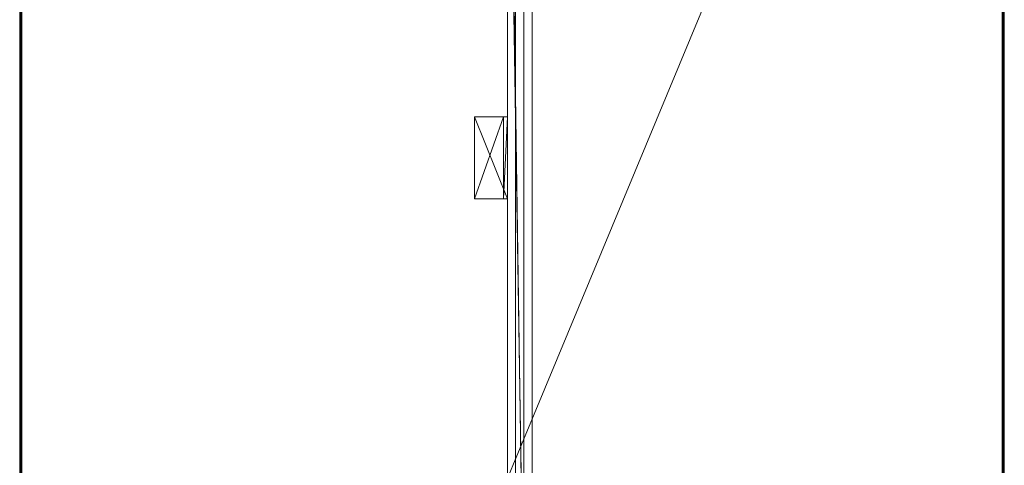
# Model space of a CAD drawing. Units: inches. Extents: x 16 to 131, y -133 to -44.
# Drawn here: x 101 to 131, y -80 to -67 of the extents above; entities that cross this region are included whole.
import ezdxf

# ---------------------------------------------------------------- set-up
doc = ezdxf.new("R2010")
doc.units = ezdxf.units.IN
doc.header["$LTSCALE"] = 0.310845
doc.header["$MEASUREMENT"] = 0
doc.linetypes.add('Dot', pattern=[6.35, 0, -6.35])
doc.layers.add('CET color Black or White', color=7, linetype='Continuous')
doc.layers.add('CET Default', color=7, linetype='Continuous')
doc.layers.add('CET color Grey50', color=9, linetype='Continuous', true_color=0x808080)
doc.layers.add('CET color Grey57', color=7, linetype='Continuous', true_color=0x919191)

# ---------------------------------------------------------------- blocks, each defined once
blk = doc.blocks.new('*C8')
at = {"layer": 'CET color Black or White', "linetype": 'Continuous', "lineweight": 0}
blk.add_lwpolyline([(0, 0), (72, 0), (72, -30), (0, -30), (0, 0)], close=True, dxfattribs=at)
at = {"layer": 'CET color Black or White', "linetype": 'Dot', "lineweight": 0}
blk.add_lwpolyline([(27.817, -15.138), (27.817, -16.138), (25.317, -16.138), (25.317, -15.138), (27.817, -15.138)], close=True, dxfattribs=at)
blk = doc.blocks.new('*C15')
at = {"layer": 'CET color Grey50', "linetype": 'Continuous', "lineweight": 0}
mesh = blk.add_polyface(dxfattribs=at)
corners = [(0.063, -0.062, 29.938), (0.046, -0.046, 29.935), (0.031, -0.031, 29.929), (0.018, -0.018, 29.919), (0.008, -0.008, 29.906), (0.002, -0.002, 29.891), (0, 0, 29.875), (0, 0, 28.813), (0.063, -0.062, 28.813), (71.937, -0.062, 29.938), (71.954, -0.046, 29.935), (71.969, -0.031, 29.929), (71.982, -0.018, 29.919), (71.992, -0.008, 29.906), (71.998, -0.002, 29.891), (72, 0, 29.875), (72, 0, 28.813), (71.937, -0.062, 28.813)]
mesh.append_faces([[corners[k] for k in face] for face in [(0, 9, 10, 0), (0, 10, 1, 0), (1, 10, 11, 1), (1, 11, 2, 1), (2, 11, 12, 2), (2, 12, 3, 2), (3, 12, 13, 3), (3, 13, 4, 3), (4, 13, 14, 4), (4, 14, 5, 4), (5, 14, 15, 5), (5, 15, 6, 5), (6, 15, 16, 6), (6, 16, 7, 6), (7, 16, 17, 7), (7, 17, 8, 7)]])
mesh = blk.add_polyface(dxfattribs=at)
corners = [(0.063, -0.062, 29.938), (0.063, -29.938, 29.938), (71.937, -29.938, 29.938), (71.937, -0.062, 29.938)]
mesh.append_faces([[corners[k] for k in face] for face in [(0, 1, 2, 0), (0, 2, 3, 0)]])
mesh = blk.add_polyface(dxfattribs=at)
corners = [(0.063, -0.062, 28.813), (0.063, -29.938, 28.813), (71.937, -29.938, 28.813), (71.937, -0.062, 28.813)]
mesh.append_faces([[corners[k] for k in face] for face in [(0, 2, 1, 0), (0, 3, 2, 0)]])
mesh = blk.add_polyface(dxfattribs=at)
corners = [(27.817, -15.263, 28.687), (27.817, -16.138, 28.687), (27.817, -16.138, 28.812), (27.817, -15.138, 28.812), (27.817, -15.138, 27.812), (27.817, -15.263, 27.813), (25.317, -15.263, 28.687), (25.317, -16.138, 28.687), (25.317, -16.138, 28.812), (25.317, -15.138, 28.812), (25.317, -15.138, 27.812), (25.317, -15.263, 27.813)]
mesh.append_faces([[corners[k] for k in face] for face in [(0, 2, 1, 0), (0, 3, 2, 0), (0, 4, 3, 0), (0, 5, 4, 0), (10, 11, 6, 10), (9, 10, 6, 9), (8, 9, 6, 8), (7, 8, 6, 7), (4, 9, 3, 4), (4, 10, 9, 4), (3, 8, 2, 3), (3, 9, 8, 3), (2, 7, 1, 2), (2, 8, 7, 2), (1, 6, 0, 1), (1, 7, 6, 1), (0, 11, 5, 0), (0, 6, 11, 0), (5, 10, 4, 5), (5, 11, 10, 5)]])
mesh = blk.add_polyface(dxfattribs=at)
corners = [(71.937, -29.938, 29.938), (71.954, -29.954, 29.935), (71.969, -29.969, 29.929), (71.982, -29.982, 29.919), (71.992, -29.992, 29.906), (71.998, -29.998, 29.891), (72, -30, 29.875), (72, -30, 28.813), (71.937, -29.938, 28.813), (0.063, -29.938, 29.938), (0.046, -29.954, 29.935), (0.031, -29.969, 29.929), (0.018, -29.982, 29.919), (0.008, -29.992, 29.906), (0.002, -29.998, 29.891), (0, -30, 29.875), (0, -30, 28.813), (0.063, -29.938, 28.813)]
mesh.append_faces([[corners[k] for k in face] for face in [(0, 9, 10, 0), (0, 10, 1, 0), (1, 10, 11, 1), (1, 11, 2, 1), (2, 11, 12, 2), (2, 12, 3, 2), (3, 12, 13, 3), (3, 13, 4, 3), (4, 13, 14, 4), (4, 14, 5, 4), (5, 14, 15, 5), (5, 15, 6, 5), (6, 15, 16, 6), (6, 16, 7, 6), (7, 16, 17, 7), (7, 17, 8, 7)]])
blk = doc.blocks.new('*C19')
at = {"layer": 'CET Default', "linetype": 'Continuous', "lineweight": 0, "rotation": 269.9999999999942}
blk.add_blockref('*C15', (131.017, -44.167), dxfattribs=at)
blk = doc.blocks.new('*C9')
at = {"layer": 'CET color Black or White', "linetype": 'Dot', "lineweight": 0}
blk.add_lwpolyline([(0, 0), (0, 0.75), (51, 0.75), (51, 0), (0, 0)], close=True, dxfattribs=at)
at = {"layer": 'CET color Black or White', "linetype": 'Continuous', "lineweight": 18}
blk.add_lwpolyline([(0.031, 0.75), (0.031, 0), (51.031, 0), (51.031, 0.75), (0.031, 0.75)], close=True, dxfattribs=at)
at = {"layer": 'CET color Grey57', "linetype": 'Dot', "lineweight": 18}
blk.add_lwpolyline([(0.031, 0.75), (0.031, 0), (51.031, 0), (51.031, 0.75), (0.031, 0.75)], close=True, dxfattribs=at)
blk.add_lwpolyline([(0.031, 0.75), (0.031, 0), (51.031, 0), (51.031, 0.75), (0.031, 0.75)], close=True, dxfattribs=at)
blk.add_lwpolyline([(0.031, 0.75), (0.031, 0), (51.031, 0), (51.031, 0.75), (0.031, 0.75)], close=True, dxfattribs=at)
blk.add_lwpolyline([(0.031, 0.75), (0.031, 0), (51.031, 0), (51.031, 0.75), (0.031, 0.75)], close=True, dxfattribs=at)
blk.add_lwpolyline([(0.031, 0.75), (0.031, 0), (51.031, 0), (51.031, 0.75), (0.031, 0.75)], close=True, dxfattribs=at)
blk.add_lwpolyline([(0.031, 0.75), (0.031, 0), (51.031, 0), (51.031, 0.75), (0.031, 0.75)], close=True, dxfattribs=at)
blk.add_lwpolyline([(0.031, 0.75), (0.031, 0), (51.031, 0), (51.031, 0.75), (0.031, 0.75)], close=True, dxfattribs=at)
blk = doc.blocks.new('*C11')
at = {"layer": 'CET color Grey50', "linetype": 'Continuous', "lineweight": 0}
mesh = blk.add_polyface(dxfattribs=at)
corners = [(0.031, 0), (0.031, 0.752), (2.031, 0, 2), (2.031, 0.752, 2), (49.03, 0.752, 2), (49.03, 0, 2), (51.03, 0), (51.03, 0.752), (0.031, 0, 12), (0.031, 0.752, 12), (2.031, 0.752, 10), (2.031, 0, 10), (49.03, 0.752, 10), (49.03, 0, 10), (51.03, 0.752, 12), (51.03, 0, 12)]
mesh.append_faces([[corners[k] for k in face] for face in [(0, 1, 9, 0), (0, 9, 8, 0), (0, 2, 5, 0), (0, 5, 6, 0), (0, 8, 2, 0), (1, 3, 4, 1), (1, 4, 7, 1), (1, 9, 3, 1), (1, 7, 0, 1), (0, 7, 6, 0), (2, 3, 10, 2), (2, 10, 11, 2), (2, 3, 4, 2), (2, 4, 5, 2), (3, 9, 10, 3), (2, 8, 11, 2), (4, 7, 14, 4), (4, 14, 12, 4), (4, 12, 5, 4), (5, 12, 13, 5), (5, 6, 15, 5), (5, 15, 13, 5), (7, 14, 6, 7), (6, 14, 15, 6), (9, 10, 12, 9), (9, 12, 14, 9), (8, 11, 13, 8), (8, 13, 15, 8)]])
mesh = blk.add_polyface(dxfattribs=at)
corners = [(2.031, 0.25, 2), (2.031, 0.502, 2), (49.032, 0.502, 2), (49.032, 0.25, 2), (2.031, 0.25, 10), (2.031, 0.502, 10), (49.032, 0.25, 10), (49.032, 0.502, 10)]
mesh.append_faces([[corners[k] for k in face] for face in [(0, 3, 4, 0), (0, 1, 5, 0), (0, 5, 4, 0), (1, 2, 5, 1), (2, 7, 3, 2), (3, 6, 4, 3), (2, 7, 5, 2), (3, 7, 6, 3)]])
blk = doc.blocks.new('*C14')
at = {"layer": 'CET Default', "linetype": 'Continuous', "lineweight": 0, "rotation": 89.99999999999399}
blk.add_blockref('*C11', (116.629, -103.317, 16.813), dxfattribs=at)

msp = doc.modelspace()

# ---------------------------------------------------------------- block references
at = {"layer": 'CET Default', "linetype": 'Continuous', "lineweight": 0}
for name, p, rotation in [('*C8', (131.017, -44.167), 269.9999999999942), ('*C9', (116.629, -103.317), 89.99999999999399)]:
    msp.add_blockref(name, p, dxfattribs=dict(at, rotation=rotation))
for name in ['*C19', '*C14']:
    msp.add_blockref(name, (0, 0), dxfattribs=at)

doc.saveas('drawing.dxf')
